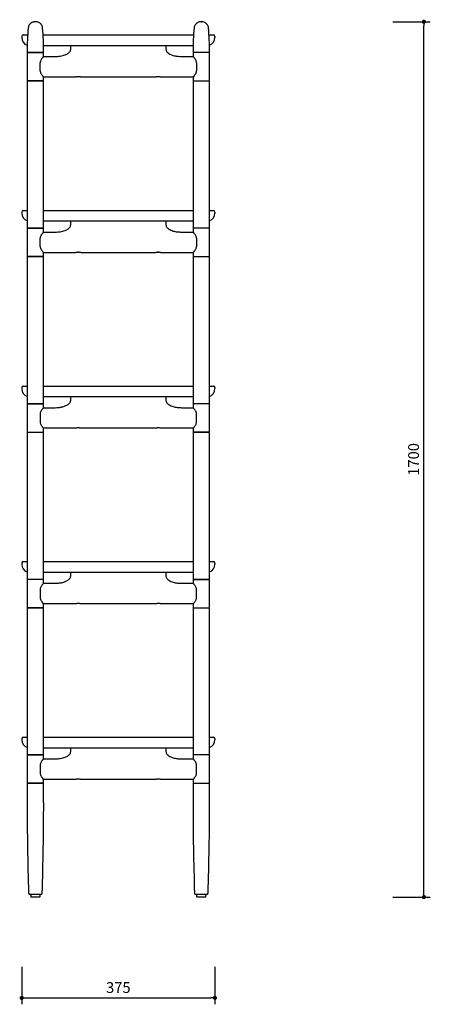
# Model space of a CAD drawing. Units: millimetres. Extents: x 14057 to 17031, y 700 to 3868.
# Drawn here: x 16234 to 17031, y 701 to 2613 of the extents above; entities that cross this region are included whole.
import ezdxf

# ---------------------------------------------------------------- set-up
doc = ezdxf.new("R2010")
doc.units = ezdxf.units.MM
doc.header["$PDSIZE"] = -1
doc.styles.get("Standard").update_dxf_attribs({"font": 'Gothic.ttf'})
doc.dimstyles.new('ISO-25', dxfattribs={"dimtxt": 2.5, "dimasz": 2.5, "dimexe": 1.25, "dimexo": 0.625, "dimtad": 1, "dimtxsty": 'Standard', "dimcen": 2.5, "dimadec": 0, "dimazin": 0, "dimtfac": 1, "dimtmove": 0, "dimatfit": 3, "dimfxl": 1, "dimarcsym": 0})

# ---------------------------------------------------------------- blocks, each defined once
blk = doc.blocks.new('_Dot')
at = {"color": 0, "linetype": 'ByBlock', "lineweight": -2}
blk.add_line((-0.5, 0), (-1, 0), dxfattribs=at)
at = {"color": 0, "linetype": 'ByBlock', "const_width": 0.5}
blk.add_lwpolyline([(-0.25, 0, 1), (0.25, 0, 1)], format="xyb", close=True, dxfattribs=at)
blk = doc.blocks.new('*D13')
at = {"color": 5, "lineweight": -2}
for p, q in [((16958.3, 2609.2), (17030.8, 2609.2)), ((17018.3, 917.2), (17018.3, 2601.2)), ((16958.3, 909.2), (17030.8, 909.2))]:
    blk.add_line(p, q, dxfattribs=at)
at = {"layer": 'Defpoints', "color": 0}
for p in [(16620.2, 2609.2), (17018.3, 2609.2), (16620.3, 909.2)]:
    blk.add_point(p, dxfattribs=at)
at = {"color": 5, "lineweight": -2, "xscale": 8, "yscale": 8, "zscale": 8}
for p, rotation in [((17018.3, 2609.2), 90), ((17018.3, 909.2), 270)]:
    blk.add_blockref('_Dot', p, dxfattribs=dict(at, rotation=rotation))
at = {"color": 0, "insert": (17001, 1759.2), "char_height": 21, "attachment_point": 5, "rotation": 90}
blk.add_mtext('1700', dxfattribs=at)
blk = doc.blocks.new('*D15')
at = {"color": 5, "lineweight": -2}
for p, q in [((16237.6, 773.5), (16237.6, 701)), ((16612.6, 773.5), (16612.6, 701)), ((16245.6, 713.5), (16604.6, 713.5))]:
    blk.add_line(p, q, dxfattribs=at)
at = {"layer": 'Defpoints', "color": 0}
for p in [(16237.6, 1216.7), (16612.6, 1216.7), (16612.6, 713.5)]:
    blk.add_point(p, dxfattribs=at)
at = {"color": 5, "lineweight": -2, "xscale": 8, "yscale": 8, "zscale": 8, "rotation": 180}
blk.add_blockref('_Dot', (16237.6, 713.5), dxfattribs=at)
at = {"color": 5, "lineweight": -2, "xscale": 8, "yscale": 8, "zscale": 8}
blk.add_blockref('_Dot', (16612.6, 713.5), dxfattribs=at)
at = {"color": 0, "insert": (16425.1, 730.8), "char_height": 21, "attachment_point": 5}
blk.add_mtext('375', dxfattribs=at)

msp = doc.modelspace()

# ---------------------------------------------------------------- linework, layer by layer
at = {"color": 7, "linetype": 'Continuous', "lineweight": 25}
for p, q in [((16586, 2609.2), (16586.3, 2609.2)), ((16240.6, 2583.7), (16249.1, 2583.7)), ((16279.1, 2583.7), (16298.1, 2583.7)), ((16298.1, 2583.7), (16340.1, 2583.7)), ((16340.1, 2583.7), (16510.1, 2583.7)), ((16510.1, 2583.7), (16552.1, 2583.7)), ((16552.1, 2583.7), (16571.1, 2583.7)), ((16601.1, 2583.7), (16609.6, 2583.7)), ((16237.6, 2580.7), (16237.6, 2578.7)), ((16284, 2562.7), (16280, 2562.7)), ((16311.1, 2562.7), (16284, 2562.7)), ((16340.1, 2562.7), (16311.1, 2562.7)), ((16332.6, 2555.7), (16332.6, 2562.7)), ((16510.1, 2562.7), (16340.1, 2562.7)), ((16539.1, 2562.7), (16510.1, 2562.7)), ((16517.6, 2562.7), (16517.6, 2555.7)), ((16566.3, 2562.7), (16539.1, 2562.7)), ((16570.3, 2562.7), (16566.3, 2562.7)), ((16612.6, 2580.7), (16612.6, 2578.7)), ((16248.1, 2550.2), (16249.1, 2549.2)), ((16249.1, 2549.2), (16248.1, 2548.2)), ((16248.1, 2548.2), (16248.1, 2495.2)), ((16255.3, 2549.2), (16249.1, 2549.2)), ((16249.1, 2549.2), (16279.1, 2549.2)), ((16279.1, 2549.2), (16255.3, 2549.2)), ((16279.1, 2549.2), (16280.1, 2550.2)), ((16280.1, 2548.2), (16279.1, 2549.2)), ((16280.1, 2541.7), (16280.1, 2548.2)), ((16570.1, 2550.2), (16571.1, 2549.2)), ((16571.1, 2549.2), (16570.1, 2548.2)), ((16570.1, 2548.2), (16570.1, 2541.7)), ((16601.1, 2549.2), (16571.1, 2549.2)), ((16601.1, 2549.2), (16602.1, 2550.2)), ((16602.1, 2548.2), (16601.1, 2549.2)), ((16602.1, 2495.2), (16602.1, 2548.2)), ((16273.5, 2513.7), (16273.5, 2529.7)), ((16280.1, 2541.7), (16302.6, 2541.7)), ((16547.6, 2541.7), (16570.2, 2541.7)), ((16576.8, 2529.7), (16576.8, 2513.7)), ((16248.1, 2495.2), (16249.1, 2494.2)), ((16249.1, 2494.2), (16248.1, 2493.2)), ((16248.1, 2493.2), (16248.1, 2209.2)), ((16249.1, 2494.2), (16271, 2494.2)), ((16279.1, 2494.2), (16249.1, 2494.2)), ((16271, 2494.2), (16279.1, 2494.2)), ((16279.1, 2494.2), (16280.1, 2495.2)), ((16280.1, 2493.2), (16279.1, 2494.2)), ((16280.1, 2495.2), (16280.1, 2501.7)), ((16342.5, 2501.7), (16280.1, 2501.7)), ((16280.1, 2209.2), (16280.1, 2493.2)), ((16349.6, 2502.3), (16345.8, 2502.3)), ((16497.5, 2501.7), (16352.8, 2501.7)), ((16504.5, 2502.3), (16500.8, 2502.3)), ((16570.2, 2501.7), (16507.8, 2501.7)), ((16570.1, 2501.7), (16570.1, 2495.2)), ((16570.1, 2495.2), (16571.1, 2494.2)), ((16571.1, 2494.2), (16570.1, 2493.2)), ((16570.1, 2493.2), (16570.1, 2209.2)), ((16571.1, 2494.2), (16601.1, 2494.2)), ((16601.1, 2494.2), (16602.1, 2495.2)), ((16602.1, 2493.2), (16601.1, 2494.2)), ((16602.1, 2209.2), (16602.1, 2493.2)), ((16237.6, 2239.7), (16237.6, 2237.7)), ((16240.6, 2242.7), (16248.1, 2242.7)), ((16280.1, 2242.7), (16298.1, 2242.7)), ((16298.1, 2242.7), (16340.1, 2242.7)), ((16340.1, 2242.7), (16510.1, 2242.7)), ((16510.1, 2242.7), (16552.1, 2242.7)), ((16552.1, 2242.7), (16570.1, 2242.7)), ((16602.1, 2242.7), (16609.6, 2242.7)), ((16612.6, 2239.7), (16612.6, 2237.7)), ((16284, 2221.7), (16280.1, 2221.7)), ((16311.1, 2221.7), (16284, 2221.7)), ((16340.1, 2221.7), (16311.1, 2221.7)), ((16332.6, 2214.7), (16332.6, 2221.7)), ((16510.1, 2221.7), (16340.1, 2221.7)), ((16539.1, 2221.7), (16510.1, 2221.7)), ((16517.6, 2221.7), (16517.6, 2214.7)), ((16566.3, 2221.7), (16539.1, 2221.7)), ((16570.1, 2221.7), (16566.3, 2221.7)), ((16248.1, 2209.2), (16249.1, 2208.2)), ((16249.1, 2208.2), (16248.1, 2207.2)), ((16248.1, 2207.2), (16248.1, 2154.2)), ((16271, 2208.2), (16249.1, 2208.2)), ((16249.1, 2208.2), (16279.1, 2208.2)), ((16279.1, 2208.2), (16271, 2208.2)), ((16279.1, 2208.2), (16280.1, 2209.2)), ((16280.1, 2207.2), (16279.1, 2208.2)), ((16280.1, 2200.7), (16280.1, 2207.2)), ((16280.1, 2200.7), (16302.6, 2200.7)), ((16547.6, 2200.7), (16570.2, 2200.7)), ((16570.1, 2209.2), (16571.1, 2208.2)), ((16571.1, 2208.2), (16570.1, 2207.2)), ((16570.1, 2207.2), (16570.1, 2200.7)), ((16601.1, 2208.2), (16571.1, 2208.2)), ((16601.1, 2208.2), (16602.1, 2209.2)), ((16602.1, 2207.2), (16601.1, 2208.2)), ((16602.1, 2154.2), (16602.1, 2207.2)), ((16273.5, 2172.7), (16273.5, 2188.7)), ((16576.8, 2188.7), (16576.8, 2172.7)), ((16349.5, 2161.3), (16345.7, 2161.3)), ((16504.5, 2161.3), (16500.8, 2161.3)), ((16248.1, 2154.2), (16249.1, 2153.2)), ((16249.1, 2153.2), (16248.1, 2152.2)), ((16248.1, 2152.2), (16248.1, 1868.2)), ((16249.1, 2153.2), (16255.3, 2153.2)), ((16279.1, 2153.2), (16249.1, 2153.2)), ((16255.3, 2153.2), (16279.1, 2153.2)), ((16279.1, 2153.2), (16280.1, 2154.2)), ((16280.1, 2152.2), (16279.1, 2153.2)), ((16280.1, 2154.2), (16280.1, 2160.7)), ((16342.5, 2160.7), (16280.1, 2160.7)), ((16280.1, 1868.2), (16280.1, 2152.2)), ((16497.5, 2160.7), (16352.8, 2160.7)), ((16570.2, 2160.7), (16507.8, 2160.7)), ((16570.1, 2160.7), (16570.1, 2154.2)), ((16570.1, 2154.2), (16571.1, 2153.2)), ((16571.1, 2153.2), (16570.1, 2152.2)), ((16570.1, 2152.2), (16570.1, 1868.2)), ((16571.1, 2153.2), (16601.1, 2153.2)), ((16601.1, 2153.2), (16602.1, 2154.2)), ((16602.1, 2152.2), (16601.1, 2153.2)), ((16602.1, 1868.2), (16602.1, 2152.2)), ((16237.6, 1898.7), (16237.6, 1896.7)), ((16240.6, 1901.7), (16248.1, 1901.7)), ((16280.1, 1901.7), (16298.1, 1901.7)), ((16298.1, 1901.7), (16340.1, 1901.7)), ((16340.1, 1901.7), (16510.1, 1901.7)), ((16510.1, 1901.7), (16552.1, 1901.7)), ((16552.1, 1901.7), (16570.1, 1901.7)), ((16602.1, 1901.7), (16609.6, 1901.7)), ((16612.6, 1898.7), (16612.6, 1896.7)), ((16284, 1880.7), (16280.1, 1880.7)), ((16311.1, 1880.7), (16284, 1880.7)), ((16340.1, 1880.7), (16311.1, 1880.7)), ((16332.6, 1873.7), (16332.6, 1880.7)), ((16510.1, 1880.7), (16340.1, 1880.7)), ((16539.1, 1880.7), (16510.1, 1880.7)), ((16517.6, 1880.7), (16517.6, 1873.7)), ((16566.3, 1880.7), (16539.1, 1880.7)), ((16570.1, 1880.7), (16566.3, 1880.7)), ((16248.1, 1868.2), (16249.1, 1867.2)), ((16249.1, 1867.2), (16248.1, 1866.2)), ((16248.1, 1866.2), (16248.1, 1813.2)), ((16255.3, 1867.2), (16249.1, 1867.2)), ((16249.1, 1867.2), (16279.1, 1867.2)), ((16279.1, 1867.2), (16255.3, 1867.2)), ((16279.1, 1867.2), (16280.1, 1868.2)), ((16280.1, 1866.2), (16279.1, 1867.2)), ((16280.1, 1859.7), (16280.1, 1866.2)), ((16280.1, 1859.7), (16302.6, 1859.7)), ((16547.6, 1859.7), (16570.2, 1859.7)), ((16570.1, 1868.2), (16571.1, 1867.2)), ((16571.1, 1867.2), (16570.1, 1866.2)), ((16570.1, 1866.2), (16570.1, 1859.7)), ((16601.1, 1867.2), (16571.1, 1867.2)), ((16601.1, 1867.2), (16602.1, 1868.2)), ((16602.1, 1866.2), (16601.1, 1867.2)), ((16602.1, 1813.2), (16602.1, 1866.2)), ((16273.5, 1847.7), (16273.5, 1831.7)), ((16576.8, 1831.7), (16576.8, 1847.7)), ((16280.1, 1813.2), (16280.1, 1819.7)), ((16342.5, 1819.7), (16280.1, 1819.7)), ((16347.6, 1820.3), (16345.8, 1820.3)), ((16349.5, 1820.3), (16347.6, 1820.3)), ((16497.5, 1819.7), (16352.8, 1819.7)), ((16502.6, 1820.3), (16500.8, 1820.3)), ((16504.6, 1820.3), (16502.6, 1820.3)), ((16570.2, 1819.7), (16507.8, 1819.7)), ((16570.1, 1819.7), (16570.1, 1813.2)), ((16248.1, 1813.2), (16249.1, 1812.2)), ((16249.1, 1812.2), (16248.1, 1811.2)), ((16248.1, 1811.2), (16248.1, 1527.2)), ((16249.1, 1812.2), (16279.1, 1812.2)), ((16279.1, 1812.2), (16280.1, 1813.2)), ((16280.1, 1811.2), (16279.1, 1812.2)), ((16280.1, 1527.2), (16280.1, 1811.2)), ((16570.1, 1813.2), (16571.1, 1812.2)), ((16571.1, 1812.2), (16570.1, 1811.2)), ((16570.1, 1811.2), (16570.1, 1527.2)), ((16571.1, 1812.2), (16599.7, 1812.2)), ((16601.1, 1812.2), (16571.1, 1812.2)), ((16599.7, 1812.2), (16601.1, 1812.2)), ((16601.1, 1812.2), (16602.1, 1813.2)), ((16602.1, 1811.2), (16601.1, 1812.2)), ((16602.1, 1527.2), (16602.1, 1811.2)), ((16237.6, 1557.7), (16237.6, 1555.7)), ((16240.6, 1560.7), (16248.1, 1560.7)), ((16280.1, 1560.7), (16298.1, 1560.7)), ((16298.1, 1560.7), (16340.1, 1560.7)), ((16340.1, 1560.7), (16510.1, 1560.7)), ((16510.1, 1560.7), (16552.1, 1560.7)), ((16552.1, 1560.7), (16570.1, 1560.7)), ((16602.1, 1560.7), (16609.6, 1560.7)), ((16612.6, 1557.7), (16612.6, 1555.7)), ((16284, 1539.7), (16280.1, 1539.7)), ((16311.1, 1539.7), (16284, 1539.7)), ((16340.1, 1539.7), (16311.1, 1539.7)), ((16332.6, 1532.7), (16332.6, 1539.7)), ((16510.1, 1539.7), (16340.1, 1539.7)), ((16539.1, 1539.7), (16510.1, 1539.7)), ((16517.6, 1539.7), (16517.6, 1532.7)), ((16566.3, 1539.7), (16539.1, 1539.7)), ((16570.1, 1539.7), (16566.3, 1539.7)), ((16248.1, 1527.2), (16249.1, 1526.2)), ((16249.1, 1526.2), (16248.1, 1525.2)), ((16248.1, 1525.2), (16248.1, 1472.2)), ((16279.1, 1526.2), (16249.1, 1526.2)), ((16279.1, 1526.2), (16280.1, 1527.2)), ((16280.1, 1525.2), (16279.1, 1526.2)), ((16280.1, 1518.7), (16280.1, 1525.2)), ((16280.1, 1518.7), (16302.6, 1518.7)), ((16547.6, 1518.7), (16570.2, 1518.7)), ((16570.1, 1527.2), (16571.1, 1526.2)), ((16571.1, 1526.2), (16570.1, 1525.2)), ((16570.1, 1525.2), (16570.1, 1518.7)), ((16599.7, 1526.2), (16571.1, 1526.2)), ((16571.1, 1526.2), (16601.1, 1526.2)), ((16601.1, 1526.2), (16599.7, 1526.2)), ((16601.1, 1526.2), (16602.1, 1527.2)), ((16602.1, 1525.2), (16601.1, 1526.2)), ((16602.1, 1472.2), (16602.1, 1525.2)), ((16273.5, 1506.7), (16273.5, 1490.7)), ((16576.8, 1490.7), (16576.8, 1506.7)), ((16280.1, 1472.2), (16280.1, 1478.7)), ((16342.5, 1478.7), (16280.1, 1478.7)), ((16347.6, 1479.3), (16345.8, 1479.3)), ((16349.5, 1479.3), (16347.6, 1479.3)), ((16497.5, 1478.7), (16352.8, 1478.7)), ((16502.6, 1479.3), (16500.8, 1479.3)), ((16504.6, 1479.3), (16502.6, 1479.3)), ((16570.2, 1478.7), (16507.8, 1478.7)), ((16570.1, 1478.7), (16570.1, 1472.2)), ((16248.1, 1472.2), (16249.1, 1471.2)), ((16249.1, 1471.2), (16248.1, 1470.2)), ((16248.1, 1470.2), (16248.1, 1186.2)), ((16249.1, 1471.2), (16254.2, 1471.2)), ((16279.1, 1471.2), (16249.1, 1471.2)), ((16254.2, 1471.2), (16279.1, 1471.2)), ((16279.1, 1471.2), (16280.1, 1472.2)), ((16280.1, 1470.2), (16279.1, 1471.2)), ((16280.1, 1186.2), (16280.1, 1470.2)), ((16570.1, 1472.2), (16571.1, 1471.2)), ((16571.1, 1471.2), (16570.1, 1470.2)), ((16570.1, 1470.2), (16570.1, 1186.2)), ((16571.1, 1471.2), (16601.1, 1471.2)), ((16601.1, 1471.2), (16602.1, 1472.2)), ((16602.1, 1470.2), (16601.1, 1471.2)), ((16602.1, 1186.2), (16602.1, 1470.2)), ((16237.6, 1216.7), (16237.6, 1214.7)), ((16240.6, 1219.7), (16248.1, 1219.7)), ((16280.1, 1219.7), (16298.1, 1219.7)), ((16298.1, 1219.7), (16340.1, 1219.7)), ((16340.1, 1219.7), (16510.1, 1219.7)), ((16510.1, 1219.7), (16552.1, 1219.7)), ((16552.1, 1219.7), (16570.1, 1219.7)), ((16602.1, 1219.7), (16609.6, 1219.7)), ((16612.6, 1216.7), (16612.6, 1214.7)), ((16248.1, 1186.2), (16249.1, 1185.2)), ((16279.1, 1185.2), (16280.1, 1186.2)), ((16284, 1198.7), (16280.1, 1198.7)), ((16311.1, 1198.7), (16284, 1198.7)), ((16340.1, 1198.7), (16311.1, 1198.7)), ((16332.6, 1191.7), (16332.6, 1198.7)), ((16510.1, 1198.7), (16340.1, 1198.7)), ((16539.1, 1198.7), (16510.1, 1198.7)), ((16517.6, 1198.7), (16517.6, 1191.7)), ((16566.3, 1198.7), (16539.1, 1198.7)), ((16570.1, 1198.7), (16566.3, 1198.7)), ((16570.1, 1186.2), (16571.1, 1185.2)), ((16601.1, 1185.2), (16602.1, 1186.2)), ((16249.1, 1185.2), (16248.1, 1184.2)), ((16248.1, 1184.2), (16248.1, 1131.2)), ((16254.2, 1185.2), (16249.1, 1185.2)), ((16249.1, 1185.2), (16279.1, 1185.2)), ((16279.1, 1185.2), (16254.2, 1185.2)), ((16280.1, 1184.2), (16279.1, 1185.2)), ((16280.1, 1177.7), (16280.1, 1184.2)), ((16280.1, 1177.7), (16302.6, 1177.7)), ((16547.6, 1177.7), (16570.2, 1177.7)), ((16571.1, 1185.2), (16570.1, 1184.2)), ((16570.1, 1184.2), (16570.1, 1177.7)), ((16601.1, 1185.2), (16571.1, 1185.2)), ((16602.1, 1184.2), (16601.1, 1185.2)), ((16602.1, 1131.2), (16602.1, 1184.2)), ((16273.5, 1165.7), (16273.5, 1149.7)), ((16576.8, 1149.7), (16576.8, 1165.7)), ((16248.1, 1131.2), (16249.1, 1130.2)), ((16249.1, 1130.2), (16248.1, 1129.2)), ((16248.1, 1129.2), (16248.1, 1092.2)), ((16249.1, 1130.2), (16263.5, 1130.2)), ((16279.1, 1130.2), (16249.1, 1130.2)), ((16263.5, 1130.2), (16279.1, 1130.2)), ((16279.1, 1130.2), (16280.1, 1131.2)), ((16280.1, 1129.2), (16279.1, 1130.2)), ((16280.1, 1131.2), (16280.1, 1137.7)), ((16342.5, 1137.7), (16280.1, 1137.7)), ((16280.1, 1092.2), (16280.1, 1129.2)), ((16347.6, 1138.3), (16345.8, 1138.3)), ((16349.5, 1138.3), (16347.6, 1138.3)), ((16497.5, 1137.7), (16352.8, 1137.7)), ((16502.6, 1138.3), (16500.8, 1138.3)), ((16504.6, 1138.3), (16502.6, 1138.3)), ((16570.2, 1137.7), (16507.8, 1137.7)), ((16570.1, 1137.7), (16570.1, 1131.2)), ((16570.1, 1131.2), (16571.1, 1130.2)), ((16571.1, 1130.2), (16570.1, 1129.2)), ((16570.1, 1129.2), (16570.1, 1092.2)), ((16571.1, 1130.2), (16601.1, 1130.2)), ((16601.1, 1130.2), (16602.1, 1131.2)), ((16602.1, 1129.2), (16601.1, 1130.2)), ((16602.1, 1092.2), (16602.1, 1129.2)), ((16274.2, 914.2), (16254, 914.2)), ((16255.1, 914.2), (16255.1, 910.2)), ((16272.1, 909.2), (16256.1, 909.2)), ((16273.1, 910.2), (16273.1, 914.2)), ((16582.1, 914.2), (16576, 914.2)), ((16577.1, 914.2), (16577.1, 910.2)), ((16590.5, 909.2), (16578.1, 909.2)), ((16596.2, 914.2), (16582.1, 914.2)), ((16594.1, 909.2), (16590.5, 909.2)), ((16595.1, 910.2), (16595.1, 914.2))]:
    msp.add_line(p, q, dxfattribs=at)
for centre, radius, start, end in [((16240.6, 2580.7), 3, 90, 180), ((16849.6, 2549.2), 601.5, 175.4111, 179.9048), ((15678.6, 2549.2), 601.5, 0.0952, 4.5889), ((17171.6, 2549.2), 601.5, 175.4113, 179.9048), ((16000.6, 2549.2), 601.5, 0.0952, 4.5887), ((16609.6, 2580.7), 3, 0, 90), ((16253.6, 2578.7), 16, 180, 250.5517), ((16596.6, 2578.7), 16, 289.4483, 0), ((16240.6, 2239.7), 3, 90, 180), ((16253.6, 2237.7), 16, 180, 249.8945), ((16596.6, 2237.7), 16, 290.1055, 0), ((16609.6, 2239.7), 3, 0, 90), ((16240.6, 1898.7), 3, 90, 180), ((16253.6, 1896.7), 16, 180, 249.8945), ((16596.6, 1896.7), 16, 290.1055, 0), ((16609.6, 1898.7), 3, 0, 90), ((16240.6, 1557.7), 3, 90, 180), ((16253.6, 1555.7), 16, 180, 249.8945), ((16596.6, 1555.7), 16, 290.1055, 0), ((16609.6, 1557.7), 3, 0, 90), ((16240.6, 1216.7), 3, 90, 180), ((16253.6, 1214.7), 16, 180, 249.8945), ((16596.6, 1214.7), 16, 290.1055, 0), ((16609.6, 1216.7), 3, 0, 90), ((21530.3, 1092.2), 5282.2, 180, 181.8997), ((10998, 1092.2), 5282.2, 358.1003, 0), ((21852.3, 1092.2), 5282.2, 180, 181.8997), ((11320, 1092.2), 5282.2, 358.1003, 0), ((16254, 917.2), 3, 181.8997, 270), ((16256.1, 910.2), 1, 180, 270), ((16272.1, 910.2), 1, 270, 0), ((16274.2, 917.2), 3, 270, 358.1003), ((16576, 917.2), 3, 181.8997, 270), ((16578.1, 910.2), 1, 180, 270), ((16594.1, 910.2), 1, 270, 0), ((16596.2, 917.2), 3, 270, 358.1003)]:
    msp.add_arc(centre, radius, start, end, dxfattribs=at)
for points, knots in [([(16264, 2609.2), (16263, 2609.1), (16261.1, 2609), (16258.6, 2608.2), (16256.7, 2607.4), (16255.2, 2606.4), (16253.7, 2605.1), (16252.1, 2603.2), (16250.6, 2600.6), (16250.3, 2598.4), (16250.1, 2597.3)], [0, 0, 0, 0, 0.152642, 0.283242, 0.385706, 0.46067, 0.554195, 0.679095, 0.830333, 1, 1, 1, 1]), ([(16264, 2609.2), (16263, 2609.1), (16261.1, 2609), (16258.6, 2608.2), (16256.7, 2607.4), (16255.2, 2606.4), (16253.7, 2605.1), (16252.1, 2603.2), (16250.6, 2600.6), (16250.3, 2598.4), (16250.1, 2597.3)], [0, 0, 0, 0, 0.152721, 0.283089, 0.385344, 0.460337, 0.553919, 0.678898, 0.830229, 1, 1, 1, 1]), ([(16264.2, 2609.2), (16264.2, 2609.2), (16264.2, 2609.2), (16264.1, 2609.2), (16264.1, 2609.2), (16264, 2609.2), (16264, 2609.2), (16264, 2609.2), (16264, 2609.2), (16264.1, 2609.2), (16264.1, 2609.2), (16264.2, 2609.2), (16264.2, 2609.2), (16264.2, 2609.2), (16264.3, 2609.2), (16264.3, 2609.2), (16264.2, 2609.2), (16264.2, 2609.2), (16264.2, 2609.2)], [0, 0, 0, 0, 0.062265, 0.125044, 0.187048, 0.250046, 0.312034, 0.375034, 0.436996, 0.500064, 0.562042, 0.624983, 0.68698, 0.749992, 0.81198, 0.874985, 0.937252, 1, 1, 1, 1]), ([(16278.2, 2597.3), (16278.1, 2598.3), (16277.8, 2600.1), (16276.7, 2602.3), (16275.6, 2603.9), (16274.4, 2605.3), (16272.9, 2606.6), (16270.7, 2607.9), (16267.7, 2608.9), (16265.4, 2609.1), (16264.3, 2609.2)], [0, 0, 0, 0, 0.14595, 0.270419, 0.367211, 0.439922, 0.536182, 0.664638, 0.821896, 1, 1, 1, 1]), ([(16278.2, 2597.3), (16278.1, 2598.3), (16277.8, 2600.1), (16276.7, 2602.3), (16275.6, 2603.9), (16274.4, 2605.3), (16272.9, 2606.6), (16270.7, 2607.9), (16267.7, 2608.9), (16265.5, 2609.1), (16264.3, 2609.2)], [0, 0, 0, 0, 0.146097, 0.270679, 0.367552, 0.440325, 0.536512, 0.664673, 0.821742, 1, 1, 1, 1]), ([(16586, 2609.2), (16585.4, 2609.2), (16584.1, 2609.1), (16581.8, 2608.7), (16579.9, 2608), (16578.4, 2607.1), (16577.4, 2606.5), (16576.5, 2605.8), (16575.4, 2604.7), (16574, 2603.1), (16572.6, 2600.6), (16572.3, 2598.5), (16572.1, 2597.3)], [0, 0, 0, 0, 0.100656, 0.1921, 0.338754, 0.405916, 0.455267, 0.505308, 0.582914, 0.679333, 0.821573, 1, 1, 1, 1]), ([(16600.2, 2597.3), (16600, 2598.5), (16599.6, 2600.6), (16598.2, 2603.1), (16596.9, 2604.7), (16595.7, 2605.9), (16594.4, 2606.9), (16592.5, 2607.9), (16590.4, 2608.7), (16588.2, 2609.1), (16586.9, 2609.2), (16586.3, 2609.2)], [0, 0, 0, 0, 0.178453, 0.320709, 0.417145, 0.494757, 0.569242, 0.6612, 0.807868, 0.899324, 1, 1, 1, 1]), ([(16302.6, 2541.7), (16304.2, 2541.7), (16307.5, 2541.8), (16312.3, 2542.4), (16317.2, 2543.3), (16321.4, 2544.7), (16325, 2546.3), (16327.6, 2547.8), (16329.8, 2549.6), (16331.5, 2551.7), (16332.5, 2553.8), (16332.6, 2555.2), (16332.6, 2555.7)], [0, 0, 0, 0, 0.1354945, 0.2709738, 0.4107867, 0.5504769, 0.6433856, 0.7375918, 0.8090529, 0.8828568, 0.9569658, 1, 1, 1, 1]), ([(16517.6, 2555.7), (16517.7, 2554.9), (16517.9, 2553.2), (16519.3, 2551), (16521, 2549.1), (16523.6, 2547.2), (16527.2, 2545.3), (16532.8, 2543.4), (16539.6, 2542), (16544.9, 2541.8), (16547.6, 2541.7)], [0, 0, 0, 0, 0.065839, 0.142916, 0.210403, 0.279895, 0.414064, 0.55186, 0.773608, 1, 1, 1, 1]), ([(16280.1, 2541.7), (16280, 2541.6), (16279.8, 2541.5), (16278.9, 2540.5), (16277.8, 2539.2), (16276.7, 2537.7), (16275.6, 2536.1), (16274.5, 2534.1), (16273.6, 2531.9), (16273.5, 2530.3), (16273.5, 2529.7)], [0, 0, 0, 0, 0.1375168, 0.3013705, 0.4145079, 0.530906, 0.6459649, 0.7639275, 0.9060544, 1, 1, 1, 1]), ([(16576.8, 2529.7), (16576.8, 2529.9), (16576.8, 2530.8), (16576.4, 2532.4), (16575.7, 2534.3), (16574.8, 2536), (16573.7, 2537.6), (16572.6, 2539.1), (16571.6, 2540.2), (16570.8, 2541.2), (16570.3, 2541.6), (16570.2, 2541.7), (16570.2, 2541.7)], [0, 0, 0, 0, 0.026945, 0.14742, 0.239445, 0.333958, 0.459335, 0.588328, 0.688379, 0.791038, 0.960845, 1, 1, 1, 1]), ([(16273.5, 2513.7), (16273.5, 2512.8), (16273.7, 2511.3), (16274.4, 2509.5), (16275.3, 2507.8), (16276.4, 2506.1), (16277.5, 2504.6), (16278.5, 2503.4), (16279.4, 2502.3), (16279.9, 2501.7), (16280.1, 2501.7), (16280.1, 2501.7)], [0, 0, 0, 0, 0.130415, 0.219121, 0.308002, 0.434524, 0.561049, 0.665619, 0.770077, 0.942205, 1, 1, 1, 1]), ([(16570.2, 2501.7), (16570.3, 2501.8), (16570.6, 2501.9), (16571.6, 2503), (16572.7, 2504.4), (16573.8, 2505.9), (16574.9, 2507.6), (16576, 2509.7), (16576.7, 2511.8), (16576.8, 2513.2), (16576.8, 2513.7)], [0, 0, 0, 0, 0.153819, 0.318958, 0.434302, 0.552976, 0.670132, 0.790502, 0.929428, 1, 1, 1, 1]), ([(16352.8, 2501.7), (16352.8, 2501.7), (16352.6, 2501.7), (16352.2, 2501.8), (16351.1, 2502.1), (16349.5, 2502.4), (16347.8, 2502.5), (16346.1, 2502.4), (16344.5, 2502.1), (16343.3, 2501.8), (16342.7, 2501.7), (16342.5, 2501.7), (16342.5, 2501.7)], [0, 0, 0, 0, 0.018045, 0.129878, 0.245451, 0.368466, 0.491722, 0.607657, 0.722431, 0.843898, 0.968169, 1, 1, 1, 1]), ([(16507.8, 2501.7), (16507.6, 2501.7), (16507.3, 2501.7), (16506.2, 2502), (16504.7, 2502.3), (16503, 2502.5), (16501.2, 2502.4), (16499.7, 2502.2), (16498.4, 2501.9), (16497.7, 2501.7), (16497.5, 2501.7), (16497.5, 2501.7)], [0, 0, 0, 0, 0.117312, 0.234391, 0.356822, 0.480546, 0.597094, 0.711542, 0.832364, 0.956848, 1, 1, 1, 1]), ([(16280.1, 2200.7), (16280, 2200.6), (16279.8, 2200.5), (16278.9, 2199.5), (16277.8, 2198.2), (16276.7, 2196.7), (16275.6, 2195.1), (16274.5, 2193.1), (16273.6, 2190.9), (16273.5, 2189.3), (16273.5, 2188.7)], [0, 0, 0, 0, 0.137517, 0.301371, 0.414506, 0.530906, 0.645965, 0.763925, 0.906055, 1, 1, 1, 1]), ([(16302.6, 2200.7), (16304.2, 2200.7), (16307.5, 2200.8), (16312.3, 2201.4), (16317.2, 2202.3), (16321.4, 2203.7), (16325, 2205.3), (16327.6, 2206.8), (16329.8, 2208.6), (16331.5, 2210.7), (16332.5, 2212.8), (16332.6, 2214.2), (16332.6, 2214.7)], [0, 0, 0, 0, 0.135495, 0.270974, 0.410787, 0.550476, 0.643387, 0.737593, 0.809053, 0.882857, 0.956967, 1, 1, 1, 1]), ([(16517.6, 2214.7), (16517.7, 2213.9), (16517.9, 2212.2), (16519.3, 2210), (16521, 2208.1), (16523.6, 2206.2), (16527.2, 2204.3), (16532.8, 2202.4), (16539.6, 2201), (16544.9, 2200.8), (16547.6, 2200.7)], [0, 0, 0, 0, 0.065837, 0.142915, 0.210403, 0.279894, 0.414064, 0.55186, 0.773608, 1, 1, 1, 1]), ([(16576.8, 2188.7), (16576.8, 2188.9), (16576.8, 2189.8), (16576.4, 2191.4), (16575.7, 2193.3), (16574.8, 2195), (16573.7, 2196.6), (16572.6, 2198.1), (16571.6, 2199.2), (16570.8, 2200.2), (16570.3, 2200.6), (16570.2, 2200.7), (16570.2, 2200.7)], [0, 0, 0, 0, 0.026942, 0.14742, 0.239445, 0.33396, 0.459333, 0.58833, 0.688377, 0.791038, 0.960845, 1, 1, 1, 1]), ([(16273.5, 2172.7), (16273.5, 2171.8), (16273.7, 2170.3), (16274.4, 2168.5), (16275.3, 2166.8), (16276.4, 2165.1), (16277.5, 2163.6), (16278.5, 2162.4), (16279.4, 2161.3), (16279.9, 2160.7), (16280.1, 2160.7), (16280.1, 2160.7)], [0, 0, 0, 0, 0.1304181, 0.2191236, 0.3080022, 0.4345263, 0.5610506, 0.6656193, 0.7700779, 0.9422046, 1, 1, 1, 1]), ([(16352.8, 2160.7), (16352.8, 2160.7), (16352.6, 2160.7), (16352.2, 2160.8), (16351.1, 2161.1), (16349.5, 2161.4), (16347.8, 2161.5), (16346.1, 2161.4), (16344.5, 2161.1), (16343.3, 2160.8), (16342.7, 2160.7), (16342.5, 2160.7), (16342.5, 2160.7)], [0, 0, 0, 0, 0.018045, 0.129878, 0.24545, 0.368465, 0.491722, 0.607656, 0.722431, 0.843899, 0.968169, 1, 1, 1, 1]), ([(16507.8, 2160.7), (16507.6, 2160.7), (16507.3, 2160.7), (16506.2, 2161), (16504.7, 2161.3), (16503, 2161.5), (16501.2, 2161.4), (16499.7, 2161.2), (16498.4, 2160.9), (16497.7, 2160.7), (16497.5, 2160.7), (16497.5, 2160.7)], [0, 0, 0, 0, 0.117311, 0.234391, 0.356822, 0.480546, 0.597093, 0.711542, 0.832363, 0.956848, 1, 1, 1, 1]), ([(16570.2, 2160.7), (16570.3, 2160.8), (16570.6, 2160.9), (16571.6, 2162), (16572.7, 2163.4), (16573.8, 2164.9), (16574.9, 2166.6), (16576, 2168.7), (16576.7, 2170.8), (16576.8, 2172.2), (16576.8, 2172.7)], [0, 0, 0, 0, 0.153819, 0.318958, 0.434302, 0.552974, 0.67013, 0.790502, 0.929422, 1, 1, 1, 1]), ([(16280.1, 1859.7), (16280, 1859.6), (16279.8, 1859.5), (16278.8, 1858.5), (16277.8, 1857.2), (16276.7, 1855.7), (16275.6, 1854.1), (16274.5, 1852.1), (16273.6, 1849.9), (16273.5, 1848.3), (16273.5, 1847.7)], [0, 0, 0, 0, 0.137516, 0.30137, 0.416079, 0.5309, 0.647474, 0.763926, 0.906055, 1, 1, 1, 1]), ([(16302.6, 1859.7), (16304.8, 1859.7), (16309.2, 1859.9), (16315.7, 1860.9), (16320.9, 1862.5), (16325, 1864.3), (16327.6, 1865.8), (16329.8, 1867.7), (16331.5, 1869.7), (16332.5, 1871.8), (16332.6, 1873.2), (16332.6, 1873.7)], [0, 0, 0, 0, 0.183557, 0.367533, 0.550451, 0.644089, 0.737579, 0.810376, 0.882856, 0.956967, 1, 1, 1, 1]), ([(16517.6, 1873.7), (16517.7, 1872.9), (16517.9, 1871.2), (16519.3, 1869), (16521, 1867.1), (16523.6, 1865.2), (16527.2, 1863.3), (16532.8, 1861.4), (16539.6, 1859.9), (16545, 1859.8), (16547.6, 1859.7)], [0, 0, 0, 0, 0.065833, 0.142906, 0.211295, 0.27988, 0.415662, 0.551856, 0.775791, 1, 1, 1, 1]), ([(16576.8, 1847.7), (16576.8, 1847.9), (16576.8, 1848.8), (16576.4, 1850.4), (16575.7, 1852.3), (16574.8, 1854), (16573.7, 1855.6), (16572.5, 1857.1), (16571.6, 1858.2), (16570.8, 1859.2), (16570.3, 1859.6), (16570.2, 1859.7), (16570.2, 1859.7)], [0, 0, 0, 0, 0.026945, 0.147423, 0.240605, 0.333963, 0.461167, 0.588335, 0.689741, 0.791038, 0.960845, 1, 1, 1, 1]), ([(16273.5, 1831.7), (16273.5, 1830.8), (16273.7, 1829.3), (16274.4, 1827.5), (16275.3, 1825.8), (16276.4, 1824.1), (16277.5, 1822.6), (16278.5, 1821.4), (16279.4, 1820.3), (16279.9, 1819.7), (16280.1, 1819.7), (16280.1, 1819.7)], [0, 0, 0, 0, 0.130418, 0.219121, 0.308002, 0.434524, 0.561051, 0.66562, 0.770077, 0.942205, 1, 1, 1, 1]), ([(16352.8, 1819.7), (16352.6, 1819.7), (16352.3, 1819.7), (16351.2, 1820), (16349.7, 1820.3), (16348, 1820.5), (16346.2, 1820.4), (16344.7, 1820.2), (16343.4, 1819.9), (16342.7, 1819.7), (16342.5, 1819.7), (16342.5, 1819.7)], [0, 0, 0, 0, 0.117312, 0.234396, 0.35682, 0.480544, 0.597091, 0.71154, 0.832362, 0.956846, 1, 1, 1, 1]), ([(16507.8, 1819.7), (16507.8, 1819.7), (16507.6, 1819.7), (16507.2, 1819.8), (16506.1, 1820.1), (16504.5, 1820.4), (16502.8, 1820.5), (16501.1, 1820.4), (16499.5, 1820.1), (16498.3, 1819.8), (16497.7, 1819.7), (16497.5, 1819.7), (16497.5, 1819.7)], [0, 0, 0, 0, 0.0180448, 0.1298744, 0.2454472, 0.3684693, 0.4917261, 0.6076599, 0.7224349, 0.8439027, 0.9681692, 1, 1, 1, 1]), ([(16570.2, 1819.7), (16570.3, 1819.8), (16570.6, 1819.9), (16571.6, 1821), (16572.7, 1822.4), (16573.8, 1823.9), (16574.9, 1825.6), (16576, 1827.7), (16576.7, 1829.8), (16576.8, 1831.2), (16576.8, 1831.7)], [0, 0, 0, 0, 0.1538186, 0.3189571, 0.435907, 0.5529655, 0.6718282, 0.7905025, 0.9294254, 1, 1, 1, 1]), ([(16302.6, 1518.7), (16304.8, 1518.7), (16309.2, 1518.9), (16315.7, 1519.9), (16320.9, 1521.5), (16325, 1523.3), (16327.6, 1524.8), (16329.8, 1526.7), (16331.5, 1528.7), (16332.5, 1530.8), (16332.6, 1532.2), (16332.6, 1532.7)], [0, 0, 0, 0, 0.183557, 0.367533, 0.550451, 0.644089, 0.737579, 0.810376, 0.882855, 0.956967, 1, 1, 1, 1]), ([(16517.6, 1532.7), (16517.7, 1531.9), (16517.9, 1530.2), (16519.3, 1528), (16521, 1526.1), (16523.6, 1524.2), (16527.2, 1522.3), (16532.8, 1520.4), (16539.6, 1518.9), (16545, 1518.8), (16547.6, 1518.7)], [0, 0, 0, 0, 0.065833, 0.142906, 0.211295, 0.279881, 0.415662, 0.551857, 0.775791, 1, 1, 1, 1]), ([(16280.1, 1518.7), (16280, 1518.6), (16279.8, 1518.5), (16278.8, 1517.5), (16277.8, 1516.2), (16276.7, 1514.7), (16275.6, 1513.1), (16274.5, 1511.1), (16273.6, 1508.9), (16273.5, 1507.3), (16273.5, 1506.7)], [0, 0, 0, 0, 0.137517, 0.301371, 0.416079, 0.5309, 0.647475, 0.763926, 0.906055, 1, 1, 1, 1]), ([(16576.8, 1506.7), (16576.8, 1506.9), (16576.8, 1507.8), (16576.4, 1509.4), (16575.7, 1511.3), (16574.8, 1513), (16573.7, 1514.6), (16572.5, 1516.1), (16571.6, 1517.2), (16570.8, 1518.2), (16570.3, 1518.6), (16570.2, 1518.7), (16570.2, 1518.7)], [0, 0, 0, 0, 0.026944, 0.147422, 0.240603, 0.333962, 0.461166, 0.588334, 0.68974, 0.791037, 0.960845, 1, 1, 1, 1]), ([(16273.5, 1490.7), (16273.5, 1489.8), (16273.7, 1488.3), (16274.4, 1486.5), (16275.3, 1484.8), (16276.4, 1483.1), (16277.5, 1481.6), (16278.5, 1480.4), (16279.4, 1479.3), (16279.9, 1478.7), (16280.1, 1478.7), (16280.1, 1478.7)], [0, 0, 0, 0, 0.130419, 0.219122, 0.308002, 0.434525, 0.561051, 0.665619, 0.770078, 0.942205, 1, 1, 1, 1]), ([(16352.8, 1478.7), (16352.6, 1478.7), (16352.3, 1478.7), (16351.2, 1479), (16349.7, 1479.3), (16348, 1479.5), (16346.2, 1479.4), (16344.7, 1479.2), (16343.4, 1478.9), (16342.7, 1478.7), (16342.5, 1478.7), (16342.5, 1478.7)], [0, 0, 0, 0, 0.117312, 0.234396, 0.35682, 0.480544, 0.597091, 0.71154, 0.832361, 0.956846, 1, 1, 1, 1]), ([(16507.8, 1478.7), (16507.8, 1478.7), (16507.6, 1478.7), (16507.2, 1478.8), (16506.1, 1479.1), (16504.5, 1479.4), (16502.8, 1479.5), (16501.1, 1479.4), (16499.5, 1479.1), (16498.3, 1478.8), (16497.7, 1478.7), (16497.5, 1478.7), (16497.5, 1478.7)], [0, 0, 0, 0, 0.018045, 0.129875, 0.245447, 0.368469, 0.491726, 0.60766, 0.722435, 0.843902, 0.968169, 1, 1, 1, 1]), ([(16570.2, 1478.7), (16570.3, 1478.8), (16570.6, 1478.9), (16571.6, 1480), (16572.7, 1481.4), (16573.8, 1482.9), (16574.9, 1484.6), (16576, 1486.7), (16576.7, 1488.8), (16576.8, 1490.2), (16576.8, 1490.7)], [0, 0, 0, 0, 0.153818, 0.318957, 0.435907, 0.552966, 0.671828, 0.790503, 0.929424, 1, 1, 1, 1]), ([(16302.6, 1177.7), (16304.2, 1177.7), (16307.5, 1177.8), (16312.3, 1178.4), (16317.2, 1179.3), (16321.4, 1180.7), (16325, 1182.3), (16327.6, 1183.8), (16329.8, 1185.6), (16331.5, 1187.7), (16332.5, 1189.8), (16332.6, 1191.2), (16332.6, 1191.7)], [0, 0, 0, 0, 0.135495, 0.270974, 0.410787, 0.550477, 0.643387, 0.737593, 0.809054, 0.882858, 0.956968, 1, 1, 1, 1]), ([(16517.6, 1191.7), (16517.7, 1190.9), (16517.9, 1189.2), (16519.3, 1187), (16521, 1185.1), (16523.6, 1183.2), (16527.2, 1181.3), (16532.8, 1179.4), (16539.6, 1178), (16544.9, 1177.8), (16547.6, 1177.7)], [0, 0, 0, 0, 0.065837, 0.142914, 0.210402, 0.279894, 0.414063, 0.551859, 0.773607, 1, 1, 1, 1]), ([(16280.1, 1177.7), (16280, 1177.6), (16279.8, 1177.5), (16278.8, 1176.5), (16277.8, 1175.2), (16276.7, 1173.7), (16275.6, 1172.1), (16274.5, 1170.1), (16273.6, 1167.9), (16273.5, 1166.3), (16273.5, 1165.7)], [0, 0, 0, 0, 0.137517, 0.301371, 0.416079, 0.5309, 0.647475, 0.763926, 0.906055, 1, 1, 1, 1]), ([(16576.8, 1165.7), (16576.8, 1165.9), (16576.8, 1166.8), (16576.4, 1168.4), (16575.7, 1170.3), (16574.8, 1172), (16573.7, 1173.6), (16572.6, 1175.1), (16571.6, 1176.2), (16570.8, 1177.2), (16570.3, 1177.6), (16570.2, 1177.7), (16570.2, 1177.7)], [0, 0, 0, 0, 0.026943, 0.147421, 0.239445, 0.333959, 0.459334, 0.588329, 0.688378, 0.791038, 0.960845, 1, 1, 1, 1]), ([(16273.5, 1149.7), (16273.5, 1148.8), (16273.7, 1147.3), (16274.4, 1145.5), (16275.3, 1143.8), (16276.4, 1142.1), (16277.5, 1140.6), (16278.5, 1139.4), (16279.4, 1138.3), (16279.9, 1137.7), (16280.1, 1137.7), (16280.1, 1137.7)], [0, 0, 0, 0, 0.130419, 0.219122, 0.308002, 0.434526, 0.56105, 0.66562, 0.770078, 0.942205, 1, 1, 1, 1]), ([(16570.2, 1137.7), (16570.3, 1137.8), (16570.6, 1137.9), (16571.6, 1139), (16572.7, 1140.4), (16573.8, 1141.9), (16574.9, 1143.6), (16576, 1145.7), (16576.7, 1147.8), (16576.8, 1149.2), (16576.8, 1149.7)], [0, 0, 0, 0, 0.153819, 0.318958, 0.434302, 0.552974, 0.670132, 0.790502, 0.929424, 1, 1, 1, 1]), ([(16352.8, 1137.7), (16352.6, 1137.7), (16352.3, 1137.7), (16351.2, 1138), (16349.7, 1138.3), (16348, 1138.5), (16346.2, 1138.4), (16344.7, 1138.2), (16343.4, 1137.9), (16342.7, 1137.7), (16342.5, 1137.7), (16342.5, 1137.7)], [0, 0, 0, 0, 0.117311, 0.234397, 0.35682, 0.480544, 0.597091, 0.71154, 0.832362, 0.956846, 1, 1, 1, 1]), ([(16507.8, 1137.7), (16507.8, 1137.7), (16507.6, 1137.7), (16507.2, 1137.8), (16506.1, 1138.1), (16504.5, 1138.4), (16502.8, 1138.5), (16501.1, 1138.4), (16499.5, 1138.1), (16498.3, 1137.8), (16497.7, 1137.7), (16497.5, 1137.7), (16497.5, 1137.7)], [0, 0, 0, 0, 0.018045, 0.129874, 0.245447, 0.368469, 0.491726, 0.60766, 0.722435, 0.843902, 0.968169, 1, 1, 1, 1])]:
    msp.add_open_spline(points, degree=3, knots=knots, dxfattribs=at)

# ---------------------------------------------------------------- dimensions: what is measured, and where the dimension line sits
dim = msp.add_linear_dim(base=(17018.3, 2609.2), p1=(16620.3, 909.2), p2=(16620.2, 2609.2), angle=90, dimstyle='ISO-25', override={"dimscale": 10, "dimtxt": 2.1, "dimasz": 0.8, "dimdec": 0, "dimrnd": 0.1, "dimblk": 'Dot', "dimclrd": 5, "dimclre": 5, "dimtdec": 0, "dimldrblk": 'Dot', "dimfxl": 6, "dimfxlon": 1, "dimtzin": 0, "dimarcsym": 2})
dim.commit()
dim.dimension.update_dxf_attribs({"geometry": '*D13', "text_midpoint": (17001, 1759.2)})
dim = msp.add_linear_dim(base=(16612.6, 713.5), p1=(16237.6, 1216.7), p2=(16612.6, 1216.7), dimstyle='ISO-25', override={"dimscale": 10, "dimtxt": 2.1, "dimasz": 0.8, "dimdec": 0, "dimrnd": 0.1, "dimblk": 'Dot', "dimclrd": 5, "dimclre": 5, "dimtdec": 0, "dimldrblk": 'Dot', "dimfxl": 6, "dimfxlon": 1, "dimtzin": 0, "dimarcsym": 2})
dim.commit()
dim.dimension.update_dxf_attribs({"geometry": '*D15', "text_midpoint": (16425.1, 730.8)})

doc.saveas('drawing.dxf')
